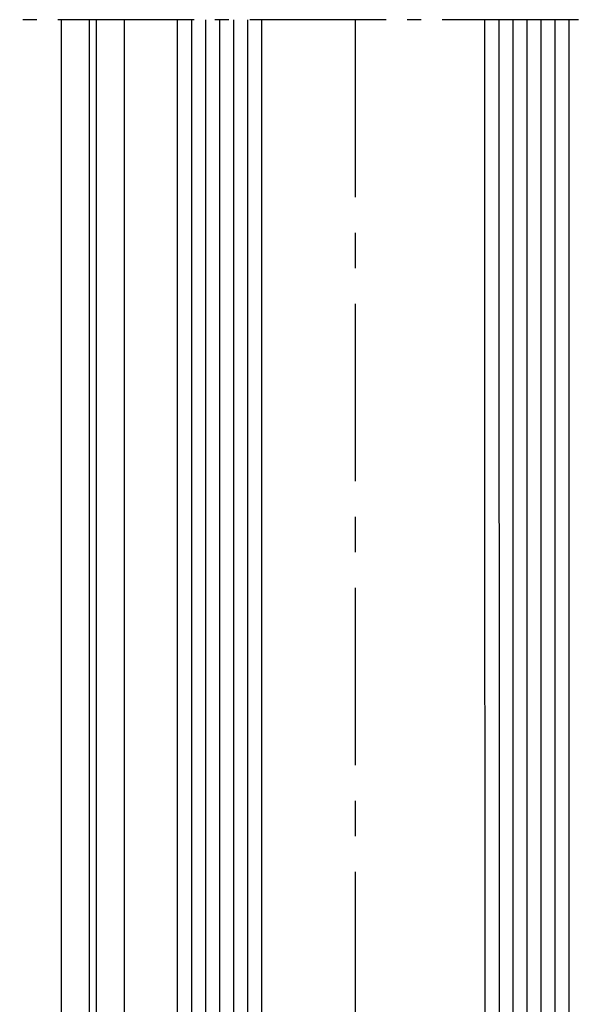
# Model space of a CAD drawing. Units: millimetres. Extents: x 24663 to 26077, y 14856 to 23560.
# Drawn here: x 25064 to 25104, y 15393 to 15464 of the extents above; entities that cross this region are included whole.
import ezdxf

# ---------------------------------------------------------------- set-up
doc = ezdxf.new("R2010")
doc.units = ezdxf.units.MM
for name, pattern in [('AM_DIN_G_W050', [13.75, 9.75, -1.5, 1, -1.5]), ('CENTERX2', [20.319999999999997, 12.7, -2.54, 2.54, -2.54]), ('MITTEX2', [4, 2.5, -0.5, 0.5, -0.5])]:
    doc.linetypes.add(name, pattern=pattern)
for name, color, linetype in [('03_Mittellinie', 1, 'MITTEX2'), ('Duenn', 7, 'Continuous'), ('Fahrflügel', 3, 'Continuous')]:
    doc.layers.add(name, color=color, linetype=linetype)

msp = doc.modelspace()

# ---------------------------------------------------------------- linework, layer by layer
at = {"layer": '03_Mittellinie', "linetype": 'AM_DIN_G_W050'}
msp.add_line((25241.3560672042, 15463.79310087591), (25063.88398684836, 15463.79310087591), dxfattribs=at)
at = {"layer": 'Duenn', "color": 3}
for p, q in [((25066.87917851356, 15313.71533623609), (25066.87917851356, 15463.79311773159)), ((25068.879212369, 15313.71533623609), (25068.87920848967, 15463.79311773159)), ((25069.37787743965, 15379.7153946171), (25069.37786299278, 15463.79311773159)), ((25071.37771685308, 15382.74879908928), (25071.3777534176, 15463.79311773159))]:
    msp.add_line(p, q, dxfattribs=at)
at = {"layer": 'Duenn', "color": 1}
for p, q in [((25076.17321726261, 15463.79311773159), (25076.17798134257, 15365.71556299069)), ((25077.17321726379, 15463.79311773159), (25077.17798134139, 15365.71561156531)), ((25078.17321726497, 15463.79311773159), (25078.17798134021, 15365.71566013993)), ((25079.17321726615, 15463.79311773159), (25079.17798133903, 15365.71570871455)), ((25080.17321726733, 15463.79311773159), (25080.17798133785, 15365.71575728917)), ((25098.17321728857, 15463.79311773159), (25098.17798131661, 15365.71663163233)), ((25099.17321728975, 15463.79311773159), (25099.17798131544, 15365.71668020695)), ((25100.17321729092, 15463.79311773159), (25100.17798131425, 15365.71672878157)), ((25101.17321729211, 15463.79311773159), (25101.17798131307, 15365.71677735619)), ((25102.17321729328, 15463.79311773159), (25102.1779813119, 15365.71682593081))]:
    msp.add_line(p, q, dxfattribs=at)
at = {"layer": 'Duenn', "color": 7}
for points in [[(25081.17321726851, 15463.79311773159), (25081.17798133667, 15365.71580586379), (25075.17798134375, 15365.71551441607), (25075.17321726143, 15463.79311773159)], [(25103.17321729446, 15463.79311773159), (25103.17798131072, 15365.71687450543), (25097.17798131779, 15365.71658305771), (25097.17321728739, 15463.79311773159)]]:
    msp.add_lwpolyline(points, dxfattribs=at)
at = {"layer": 'Fahrflügel', "color": 1, "linetype": 'CENTERX2', "lineweight": 30}
msp.add_line((25087.87569793823, 15463.79310087591), (25087.87902568949, 15313.71504083939), dxfattribs=at)

doc.saveas('drawing.dxf')
